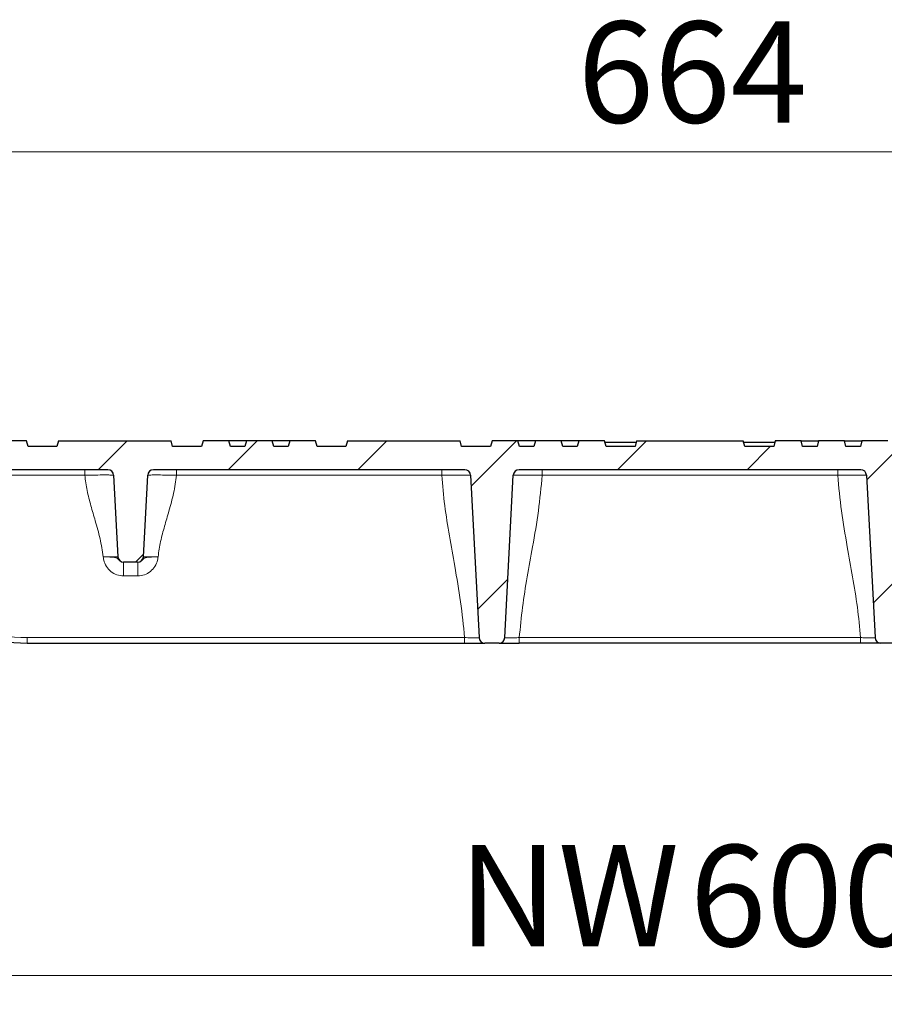
# Model space of a CAD drawing. Units: millimetres. Extents: x 0 to 420, y 0 to 297.
# Drawn here: x 135 to 165, y 214 to 248 of the extents above; entities that cross this region are included whole.
import ezdxf

# ---------------------------------------------------------------- set-up
doc = ezdxf.new("R2010")
doc.units = ezdxf.units.MM
doc.styles.add('SLDTEXTSTYLE0', font='TXT', dxfattribs={"width": 0.605})
doc.dimstyles.new('SLDDIMSTYLE1', dxfattribs={"dimtxt": 3.5, "dimasz": 3.5, "dimexe": 0, "dimexo": 0.0625, "dimgap": 0.875, "dimtad": 1, "dimdec": 0, "dimlfac": 10, "dimrnd": 1e-09, "dimzin": 12, "dimdsep": 46, "dimtxsty": 'SLDTEXTSTYLE0', "dimsah": 1, "dimcen": 0.09, "dimadec": 0, "dimazin": 3, "dimtfac": 1, "dimtdec": 3, "dimtofl": 0, "dimtmove": 0, "dimatfit": 3, "dimfxl": 0, "dimfrac": 2, "dimtolj": 1, "dimtzin": 12, "dimarcsym": 0})

# ---------------------------------------------------------------- blocks, each defined once
blk = doc.blocks.new('_D_4')
at = {"color": 7, "linetype": 'Continuous', "lineweight": 0}
for p, q in [((125.394, 232.589), (125.394, 244.289)), ((191.775, 233), (191.775, 244.289)), ((125.394, 243.289), (191.775, 243.289))]:
    blk.add_line(p, q, dxfattribs=at)
at = {"color": 7, "linetype": 'Continuous', "lineweight": 18}
for points in [[(125.394, 243.289), (128.894, 242.751), (128.894, 243.828)], [(191.775, 243.289), (188.275, 243.828), (188.275, 242.751)]]:
    blk.add_solid(points, dxfattribs=at)
at = {"color": 7, "linetype": 'Continuous', "lineweight": 18, "insert": (154.574, 247.801), "char_height": 3.5, "attachment_point": 1, "style": 'SLDTEXTSTYLE0'}
blk.add_mtext('664', dxfattribs=at)
blk = doc.blocks.new('_D_6')
at = {"color": 7, "linetype": 'Continuous', "lineweight": 0}
for p, q in [((128.425, 229.179), (128.425, 213.789)), ((188.505, 229.179), (188.505, 213.789)), ((128.425, 214.789), (188.505, 214.789))]:
    blk.add_line(p, q, dxfattribs=at)
at = {"color": 7, "linetype": 'Continuous', "lineweight": 18}
for points in [[(128.425, 214.789), (131.925, 214.251), (131.925, 215.328)], [(188.505, 214.789), (185.005, 215.328), (185.005, 214.251)]]:
    blk.add_solid(points, dxfattribs=at)
at = {"color": 7, "linetype": 'Continuous', "lineweight": 18, "char_height": 3.5, "attachment_point": 1, "style": 'SLDTEXTSTYLE0'}
for s, insert in [('NW', (150.451, 219.301)), ('600', (158.458, 219.301))]:
    blk.add_mtext(s, dxfattribs=dict(at, insert=insert))

msp = doc.modelspace()

# ---------------------------------------------------------------- hatches: boundary and pattern name
at = {"linetype": 'Continuous', "lineweight": 18}
h = msp.add_hatch(dxfattribs=at)
h.set_pattern_fill('ANSI31', angle=3e-322, style=0)
edge = h.paths.add_edge_path(flags=0)
edge.add_line((186.365, 233.0891), (185.365, 233.0891))
edge.add_line((185.365, 233.0891), (185.3114, 233.2891))
edge.add_line((185.3114, 233.2891), (184.4186, 233.2891))
edge.add_line((184.4186, 233.2891), (184.365, 233.0891))
edge.add_line((184.365, 233.0891), (183.232, 233.0891))
edge.add_line((183.232, 233.0891), (183.2056, 233.2391))
edge.add_line((183.2056, 233.2391), (183.0918, 233.2391))
edge.add_line((183.0918, 233.2391), (183.0654, 233.0891))
edge.add_line((183.0654, 233.0891), (182.365, 233.0891))
edge.add_line((182.365, 233.0891), (182.3114, 233.2891))
edge.add_line((182.3114, 233.2891), (181.4186, 233.2891))
edge.add_line((181.4186, 233.2891), (181.365, 233.0891))
edge.add_line((181.365, 233.0891), (180.365, 233.0891))
edge.add_line((180.365, 233.0891), (180.3114, 233.2891))
edge.add_line((180.3114, 233.2891), (176.4186, 233.2891))
edge.add_line((176.4186, 233.2891), (176.365, 233.0891))
edge.add_line((176.365, 233.0891), (175.365, 233.0891))
edge.add_line((175.365, 233.0891), (175.3114, 233.2891))
edge.add_line((175.3114, 233.2891), (174.4186, 233.2891))
edge.add_line((174.4186, 233.2891), (174.365, 233.0891))
edge.add_line((174.365, 233.0891), (173.865, 233.0891))
edge.add_line((173.865, 233.0891), (173.8114, 233.2891))
edge.add_line((173.8114, 233.2891), (172.9186, 233.2891))
edge.add_line((172.9186, 233.2891), (172.865, 233.0891))
edge.add_line((172.865, 233.0891), (172.365, 233.0891))
edge.add_line((172.365, 233.0891), (172.3114, 233.2891))
edge.add_line((172.3114, 233.2891), (171.4186, 233.2891))
edge.add_line((171.4186, 233.2891), (171.365, 233.0891))
edge.add_line((171.365, 233.0891), (170.365, 233.0891))
edge.add_line((170.365, 233.0891), (170.3114, 233.2891))
edge.add_line((170.3114, 233.2891), (166.4186, 233.2891))
edge.add_line((166.4186, 233.2891), (166.365, 233.0891))
edge.add_line((166.365, 233.0891), (165.365, 233.0891))
edge.add_line((165.365, 233.0891), (165.3114, 233.2891))
edge.add_line((165.3114, 233.2891), (164.4186, 233.2891))
edge.add_line((164.4186, 233.2891), (164.365, 233.0891))
edge.add_line((164.365, 233.0891), (163.865, 233.0891))
edge.add_line((163.865, 233.0891), (163.8114, 233.2891))
edge.add_line((163.8114, 233.2891), (162.9186, 233.2891))
edge.add_line((162.9186, 233.2891), (162.865, 233.0891))
edge.add_line((162.865, 233.0891), (162.365, 233.0891))
edge.add_line((162.365, 233.0891), (162.3114, 233.2891))
edge.add_line((162.3114, 233.2891), (161.4186, 233.2891))
edge.add_line((161.4186, 233.2891), (161.365, 233.0891))
edge.add_line((161.365, 233.0891), (160.365, 233.0891))
edge.add_line((160.365, 233.0891), (160.3114, 233.2891))
edge.add_line((160.3114, 233.2891), (156.6186, 233.2891))
edge.add_line((156.6186, 233.2891), (156.565, 233.0891))
edge.add_line((156.565, 233.0891), (155.565, 233.0891))
edge.add_line((155.565, 233.0891), (155.5114, 233.2891))
edge.add_line((155.5114, 233.2891), (154.6186, 233.2891))
edge.add_line((154.6186, 233.2891), (154.565, 233.0891))
edge.add_line((154.565, 233.0891), (154.065, 233.0891))
edge.add_line((154.065, 233.0891), (154.0114, 233.2891))
edge.add_line((154.0114, 233.2891), (153.1186, 233.2891))
edge.add_line((153.1186, 233.2891), (153.065, 233.0891))
edge.add_line((153.065, 233.0891), (152.565, 233.0891))
edge.add_line((152.565, 233.0891), (152.5114, 233.2891))
edge.add_line((152.5114, 233.2891), (151.6186, 233.2891))
edge.add_line((151.6186, 233.2891), (151.565, 233.0891))
edge.add_line((151.565, 233.0891), (150.565, 233.0891))
edge.add_line((150.565, 233.0891), (150.5114, 233.2891))
edge.add_line((150.5114, 233.2891), (146.6186, 233.2891))
edge.add_line((146.6186, 233.2891), (146.565, 233.0891))
edge.add_line((146.565, 233.0891), (145.565, 233.0891))
edge.add_line((145.565, 233.0891), (145.5114, 233.2891))
edge.add_line((145.5114, 233.2891), (144.6186, 233.2891))
edge.add_line((144.6186, 233.2891), (144.565, 233.0891))
edge.add_line((144.565, 233.0891), (144.065, 233.0891))
edge.add_line((144.065, 233.0891), (144.0114, 233.2891))
edge.add_line((144.0114, 233.2891), (143.1186, 233.2891))
edge.add_line((143.1186, 233.2891), (143.065, 233.0891))
edge.add_line((143.065, 233.0891), (142.565, 233.0891))
edge.add_line((142.565, 233.0891), (142.5114, 233.2891))
edge.add_line((142.5114, 233.2891), (141.6186, 233.2891))
edge.add_line((141.6186, 233.2891), (141.565, 233.0891))
edge.add_line((141.565, 233.0891), (140.565, 233.0891))
edge.add_line((140.565, 233.0891), (140.5114, 233.2891))
edge.add_line((140.5114, 233.2891), (136.6186, 233.2891))
edge.add_line((136.6186, 233.2891), (136.565, 233.0891))
edge.add_line((136.565, 233.0891), (135.565, 233.0891))
edge.add_line((135.565, 233.0891), (135.5114, 233.2891))
edge.add_line((135.5114, 233.2891), (135.0186, 233.2891))
edge.add_line((135.0186, 233.2891), (134.965, 233.0891))
edge.add_line((134.965, 233.0891), (134.5695, 233.0891))
edge.add_line((134.5695, 233.0891), (134.5293, 233.2391))
edge.add_line((134.5293, 233.2391), (134.2667, 233.2391))
edge.add_line((134.2667, 233.2391), (134.2265, 233.0891))
edge.add_line((134.2265, 233.0891), (132.9035, 233.0891))
edge.add_line((132.9035, 233.0891), (132.8633, 233.2391))
edge.add_line((132.8633, 233.2391), (132.6007, 233.2391))
edge.add_line((132.6007, 233.2391), (132.5605, 233.0891))
edge.add_line((132.5605, 233.0891), (132.165, 233.0891))
edge.add_line((132.165, 233.0891), (132.1114, 233.2891))
edge.add_line((132.1114, 233.2891), (131.6186, 233.2891))
edge.add_line((131.6186, 233.2891), (131.565, 233.0891))
edge.add_line((131.565, 233.0891), (130.565, 233.0891))
edge.add_line((130.565, 233.0891), (130.5114, 233.2891))
edge.add_line((130.5114, 233.2891), (126.6186, 233.2891))
edge.add_line((126.6186, 233.2891), (126.565, 233.0891))
edge.add_line((126.565, 233.0891), (125.4965, 233.0891))
edge.add_line((125.4965, 233.0891), (125.465, 232.4891))
edge.add_line((125.465, 232.4891), (125.7968, 232.4891))
edge.add_line((125.7968, 232.4891), (125.9651, 229.2787))
edge.add_arc((126.1648, 229.2891), 0.2, 183, 270)
edge.add_line((126.1648, 229.0891), (126.3095, 229.0891))
edge.add_arc((126.3095, 229.2891), 0.2, 270, 355.7)
edge.add_line((126.5089, 229.2741), (126.5488, 229.8041))
edge.add_arc((126.7482, 229.7891), 0.2, 90, 175.7, ccw=False)
edge.add_line((126.7482, 229.9891), (127.6418, 229.9891))
edge.add_arc((127.6418, 229.7891), 0.2, 4.3, 90, ccw=False)
edge.add_line((127.8412, 229.8041), (127.8811, 229.2741))
edge.add_arc((128.0805, 229.2891), 0.2, 184.3, 270)
edge.add_line((128.0805, 229.0891), (128.2252, 229.0891))
edge.add_arc((128.2252, 229.2891), 0.2, 270, 357)
edge.add_line((128.4249, 229.2787), (128.5728, 232.0996))
edge.add_arc((128.7725, 232.0891), 0.2, 90, 177, ccw=False)
edge.add_line((128.7725, 232.2891), (138.3252, 232.2891))
edge.add_arc((138.3252, 232.0891), 0.2, 3, 90, ccw=False)
edge.add_line((138.5249, 232.0996), (138.6728, 229.2787))
edge.add_arc((138.8725, 229.2891), 0.2, 183, 270)
edge.add_line((138.8725, 229.0891), (139.3575, 229.0891))
edge.add_arc((139.3575, 229.2891), 0.2, 270, 357)
edge.add_line((139.5572, 229.2787), (139.7051, 232.0996))
edge.add_arc((139.9048, 232.0891), 0.2, 90, 177, ccw=False)
edge.add_line((139.9048, 232.2891), (150.6752, 232.2891))
edge.add_arc((150.6752, 232.0891), 0.2, 3, 90, ccw=False)
edge.add_line((150.8749, 232.0996), (151.1695, 226.4787))
edge.add_arc((151.3692, 226.4891), 0.2, 183, 270)
edge.add_line((151.3692, 226.2891), (151.8608, 226.2891))
edge.add_arc((151.8608, 226.4891), 0.2, 270, 357)
edge.add_line((152.0605, 226.4787), (152.3551, 232.0996))
edge.add_arc((152.5548, 232.0891), 0.2, 90, 177, ccw=False)
edge.add_line((152.5548, 232.2891), (164.3752, 232.2891))
edge.add_arc((164.3752, 232.0891), 0.2, 3, 90, ccw=False)
edge.add_line((164.5749, 232.0996), (164.8695, 226.4787))
edge.add_arc((165.0692, 226.4891), 0.2, 183, 270)
edge.add_line((165.0692, 226.2891), (165.5608, 226.2891))
edge.add_arc((165.5608, 226.4891), 0.2, 270, 357)
edge.add_line((165.7605, 226.4787), (166.0551, 232.0996))
edge.add_arc((166.2548, 232.0891), 0.2, 90, 177, ccw=False)
edge.add_line((166.2548, 232.2891), (177.0252, 232.2891))
edge.add_arc((177.0252, 232.0891), 0.2, 3, 90, ccw=False)
edge.add_line((177.2249, 232.0996), (177.3728, 229.2787))
edge.add_arc((177.5725, 229.2891), 0.2, 183, 270)
edge.add_line((177.5725, 229.0891), (178.0575, 229.0891))
edge.add_arc((178.0575, 229.2891), 0.2, 270, 357)
edge.add_line((178.2572, 229.2787), (178.4051, 232.0996))
edge.add_arc((178.6048, 232.0891), 0.2, 90, 177, ccw=False)
edge.add_line((178.6048, 232.2891), (188.1575, 232.2891))
edge.add_arc((188.1575, 232.0891), 0.2, 3, 90, ccw=False)
edge.add_line((188.3572, 232.0996), (188.5051, 229.2787))
edge.add_arc((188.7048, 229.2891), 0.2, 183, 270)
edge.add_line((188.7048, 229.0891), (188.8495, 229.0891))
edge.add_arc((188.8495, 229.2891), 0.2, 270, 355.7)
edge.add_line((189.0489, 229.2741), (189.0888, 229.8041))
edge.add_arc((189.2882, 229.7891), 0.2, 90, 175.7, ccw=False)
edge.add_line((189.2882, 229.9891), (190.1818, 229.9891))
edge.add_arc((190.1818, 229.7891), 0.2, 4.3, 90, ccw=False)
edge.add_line((190.3812, 229.8041), (190.4211, 229.2741))
edge.add_arc((190.6205, 229.2891), 0.2, 184.3, 270)
edge.add_line((190.6205, 229.0891), (190.7652, 229.0891))
edge.add_arc((190.7652, 229.2891), 0.2, 270, 357)
edge.add_line((190.9649, 229.2787), (191.1332, 232.4891))
edge.add_line((191.1332, 232.4891), (191.465, 232.4891))
edge.add_line((191.465, 232.4891), (191.4336, 233.0891))
edge.add_line((191.4336, 233.0891), (190.365, 233.0891))
edge.add_line((190.365, 233.0891), (190.3114, 233.2891))
edge.add_line((190.3114, 233.2891), (186.4186, 233.2891))
edge.add_line((186.4186, 233.2891), (186.365, 233.0891))

# ---------------------------------------------------------------- linework, layer by layer
at = {"color": 7, "linetype": 'Continuous', "lineweight": 25}
for p, q in [((135.5114, 233.2891), (135.0186, 233.2891)), ((135.565, 233.0891), (135.5114, 233.2891)), ((136.565, 233.0891), (135.565, 233.0891)), ((136.6186, 233.2891), (136.565, 233.0891)), ((136.6186, 233.2891), (140.5114, 233.2891)), ((140.565, 233.0891), (140.5114, 233.2891)), ((141.565, 233.0891), (140.565, 233.0891)), ((141.6186, 233.2891), (141.565, 233.0891)), ((142.5114, 233.2891), (141.6186, 233.2891)), ((142.565, 233.0891), (142.5114, 233.2891)), ((143.1186, 233.2891), (142.5114, 233.2891)), ((143.065, 233.0891), (142.565, 233.0891)), ((143.1186, 233.2891), (143.065, 233.0891)), ((144.0114, 233.2891), (143.1186, 233.2891)), ((144.065, 233.0891), (144.0114, 233.2891)), ((144.6186, 233.2891), (144.0114, 233.2891)), ((144.565, 233.0891), (144.065, 233.0891)), ((144.6186, 233.2891), (144.565, 233.0891)), ((145.5114, 233.2891), (144.6186, 233.2891)), ((145.565, 233.0891), (145.5114, 233.2891)), ((146.565, 233.0891), (145.565, 233.0891)), ((146.6186, 233.2891), (146.565, 233.0891)), ((146.6186, 233.2891), (150.5114, 233.2891)), ((150.565, 233.0891), (150.5114, 233.2891)), ((151.565, 233.0891), (150.565, 233.0891)), ((151.6186, 233.2891), (151.565, 233.0891)), ((152.5114, 233.2891), (151.6186, 233.2891)), ((152.565, 233.0891), (152.5114, 233.2891)), ((153.1186, 233.2891), (152.5114, 233.2891)), ((153.065, 233.0891), (152.565, 233.0891)), ((153.1186, 233.2891), (153.065, 233.0891)), ((154.0114, 233.2891), (153.1186, 233.2891)), ((154.065, 233.0891), (154.0114, 233.2891)), ((154.6186, 233.2891), (154.0114, 233.2891)), ((154.565, 233.0891), (154.065, 233.0891)), ((154.6186, 233.2891), (154.565, 233.0891)), ((155.5114, 233.2891), (154.6186, 233.2891)), ((155.565, 233.0891), (155.5114, 233.2891)), ((155.5248, 233.2391), (156.6052, 233.2391)), ((156.565, 233.0891), (155.565, 233.0891)), ((156.6186, 233.2891), (156.565, 233.0891)), ((156.6186, 233.2891), (160.3114, 233.2891)), ((160.365, 233.0891), (160.3114, 233.2891)), ((160.3248, 233.2391), (161.4052, 233.2391)), ((161.365, 233.0891), (160.365, 233.0891)), ((161.4186, 233.2891), (161.365, 233.0891)), ((162.3114, 233.2891), (161.4186, 233.2891)), ((162.365, 233.0891), (162.3114, 233.2891)), ((162.3114, 233.2891), (162.9186, 233.2891)), ((162.865, 233.0891), (162.365, 233.0891)), ((162.9186, 233.2891), (162.865, 233.0891)), ((163.8114, 233.2891), (162.9186, 233.2891)), ((163.865, 233.0891), (163.8114, 233.2891)), ((163.8114, 233.2891), (164.4186, 233.2891)), ((164.365, 233.0891), (163.865, 233.0891)), ((164.4186, 233.2891), (164.365, 233.0891)), ((165.3114, 233.2891), (164.4186, 233.2891)), ((138.3252, 232.2891), (128.7725, 232.2891)), ((138.5249, 232.0996), (138.6728, 229.2787)), ((139.5572, 229.2787), (139.7051, 232.0996)), ((150.6752, 232.2891), (139.9048, 232.2891)), ((150.8749, 232.0996), (151.1695, 226.4787)), ((152.0605, 226.4787), (152.3551, 232.0996)), ((164.3752, 232.2891), (152.5548, 232.2891)), ((164.5749, 232.0996), (164.8695, 226.4787)), ((139.3575, 229.0891), (138.8725, 229.0891)), ((135.5385, 226.2891), (150.6683, 226.2891)), ((151.8608, 226.2891), (151.3692, 226.2891)), ((164.3683, 226.2891), (152.5617, 226.2891)), ((165.5608, 226.2891), (165.0692, 226.2891))]:
    msp.add_line(p, q, dxfattribs=at)
at = {"color": 8, "linetype": 'Continuous', "lineweight": 18}
for p, q in [((129.5676, 232.0996), (137.529, 232.0996)), ((137.529, 232.2891), (137.529, 232.0996)), ((140.701, 232.2891), (140.701, 232.0996)), ((140.701, 232.0996), (149.8771, 232.0996)), ((149.8771, 232.2891), (149.8771, 232.0996)), ((153.3529, 232.2891), (153.3529, 232.0996)), ((163.5771, 232.0996), (153.3529, 232.0996)), ((163.5771, 232.2891), (163.5771, 232.0996)), ((138.8713, 229.0891), (138.8713, 228.6153)), ((139.3814, 229.093), (139.3587, 229.0891)), ((139.3587, 229.0891), (139.3587, 228.6153)), ((138.8713, 228.6153), (139.3587, 228.6153)), ((150.6683, 226.4787), (135.5385, 226.4787)), ((135.5385, 226.4787), (135.5385, 226.2891)), ((150.6683, 226.4787), (150.6683, 226.2891)), ((152.5617, 226.4787), (152.5617, 226.2891)), ((152.5617, 226.4787), (164.3683, 226.4787)), ((164.3683, 226.4787), (164.3683, 226.2891))]:
    msp.add_line(p, q, dxfattribs=at)
at = {"color": 7, "linetype": 'Continuous', "lineweight": 25}
for centre, radius, start, end in [((138.3252, 232.0891), 0.2, 3, 90), ((139.9048, 232.0891), 0.2, 90, 177), ((150.6752, 232.0891), 0.2, 3, 90), ((152.5548, 232.0891), 0.2, 90, 177), ((164.3752, 232.0891), 0.2, 3, 90), ((138.8725, 229.2891), 0.2, 183, 270), ((139.3575, 229.2891), 0.2, 270, 357), ((135.5385, 231.2891), 5, 227.56676, 270), ((151.3692, 226.4891), 0.2, 183, 270), ((151.8608, 226.4891), 0.2, 270, 357), ((165.0692, 226.4891), 0.2, 183, 270)]:
    msp.add_arc(centre, radius, start, end, dxfattribs=at)
at = {"color": 8, "linetype": 'Continuous', "lineweight": 18}
msp.add_arc((135.5385, 231.2787), 4.8, 227.56676, 270, dxfattribs=at)
for points, knots in [([(137.529, 232.0996), (137.529, 232.0996), (137.6024, 232.1009), (137.7872, 232.104), (138.0663, 232.1072), (138.3209, 232.1077), (138.4865, 232.1052), (138.5248, 232.1016), (138.5249, 232.0996), (138.5249, 232.0996)], [0, 0, 0, 0, 0.0000039, 0.141308, 0.3552845, 0.5696735, 0.7849222, 0.9999961, 1, 1, 1, 1]), ([(137.529, 232.0996), (137.5524, 231.9227), (137.5996, 231.5667), (137.738, 231.0429), (137.8982, 230.4898), (138.0678, 229.9066), (138.1341, 229.487), (138.167, 229.2787)], [0, 0, 0, 0, 0.1846947, 0.3717724, 0.5603104, 0.7817125, 1, 1, 1, 1]), ([(139.7051, 232.0996), (139.7051, 232.0996), (139.7051, 232.1009), (139.7257, 232.104), (139.8401, 232.1072), (140.0662, 232.1077), (140.3642, 232.1052), (140.5894, 232.1016), (140.701, 232.0996), (140.701, 232.0996)], [0, 0, 0, 0, 0.0000039, 0.141308, 0.3552845, 0.5696735, 0.7849222, 0.9999961, 1, 1, 1, 1]), ([(140.0631, 229.2787), (140.0897, 229.4554), (140.1434, 229.8111), (140.2861, 230.3343), (140.447, 230.8872), (140.613, 231.471), (140.6718, 231.8911), (140.701, 232.0996)], [0, 0, 0, 0, 0.1850242, 0.3724176, 0.5610127, 0.7821115, 1, 1, 1, 1]), ([(149.8771, 232.0996), (149.8771, 232.0996), (149.9506, 232.1005), (150.1361, 232.1027), (150.4159, 232.1048), (150.6708, 232.1052), (150.8366, 232.1034), (150.8749, 232.101), (150.8749, 232.0996), (150.8749, 232.0996)], [0, 0, 0, 0, 0.0000038, 0.1413792, 0.3556425, 0.5701534, 0.7851283, 0.9999962, 1, 1, 1, 1]), ([(149.8771, 232.0996), (149.9079, 231.7486), (149.9697, 231.0452), (150.1416, 229.9982), (150.3393, 228.8907), (150.5472, 227.7212), (150.628, 226.8922), (150.6683, 226.4787)], [0, 0, 0, 0, 0.1860868, 0.3728959, 0.5601568, 0.7805656, 1, 1, 1, 1]), ([(152.3551, 232.0996), (152.3551, 232.0996), (152.3551, 232.1005), (152.3757, 232.1027), (152.4905, 232.1048), (152.7174, 232.1052), (153.0158, 232.1034), (153.2412, 232.101), (153.3529, 232.0996), (153.3529, 232.0996)], [0, 0, 0, 0, 0.0000038, 0.1413792, 0.3556425, 0.5701534, 0.7851283, 0.9999962, 1, 1, 1, 1]), ([(152.5617, 226.4787), (152.5944, 226.8296), (152.66, 227.5328), (152.8346, 228.5795), (153.0328, 229.6869), (153.2384, 230.8567), (153.3148, 231.6859), (153.3529, 232.0996)], [0, 0, 0, 0, 0.1861332, 0.3729931, 0.5602635, 0.780623, 1, 1, 1, 1]), ([(164.5749, 232.0996), (164.5749, 232.0996), (164.5749, 232.1005), (164.5543, 232.1027), (164.4395, 232.1048), (164.2127, 232.1052), (163.9142, 232.1034), (163.6889, 232.101), (163.5771, 232.0996), (163.5771, 232.0996)], [0, 0, 0, 0, 0.0000038, 0.1413792, 0.3556425, 0.5701534, 0.7851283, 0.9999962, 1, 1, 1, 1]), ([(164.3683, 226.4787), (164.3356, 226.8296), (164.27, 227.5328), (164.0954, 228.5795), (163.8972, 229.6869), (163.6916, 230.8567), (163.6152, 231.6859), (163.5771, 232.0996)], [0, 0, 0, 0, 0.1861332, 0.3729931, 0.5602635, 0.780623, 1, 1, 1, 1]), ([(138.6728, 229.2787), (138.6728, 229.2787), (138.6729, 229.2762), (138.6539, 229.2722), (138.5701, 229.2696), (138.4407, 229.2701), (138.2986, 229.2735), (138.2045, 229.277), (138.167, 229.2787), (138.167, 229.2787)], [0, 0, 0, 0, 0.0000076, 0.2155521, 0.4305727, 0.6443036, 0.8578907, 0.9999924, 1, 1, 1, 1]), ([(138.8713, 229.0891), (138.8484, 229.0914), (138.8019, 229.096), (138.7408, 229.1309), (138.7076, 229.1645), (138.6778, 229.1986), (138.6506, 229.2285), (138.595, 229.2513), (138.5001, 229.2621), (138.3774, 229.2683), (138.2651, 229.2736), (138.2006, 229.2769), (138.1675, 229.2786), (138.167, 229.2787)], [0, 0, 0, 0, 0.0741123, 0.1508119, 0.2262012, 0.2397768, 0.3369007, 0.443217, 0.623362, 0.7926415, 0.8933932, 0.9982445, 1, 1, 1, 1]), ([(138.167, 229.2787), (138.167, 229.2781), (138.1678, 229.2722), (138.1706, 229.2521), (138.1757, 229.2137), (138.1963, 229.1037), (138.2648, 228.9372), (138.4246, 228.7594), (138.6346, 228.6385), (138.7924, 228.6231), (138.8713, 228.6153)], [0, 0, 0, 0, 0.0015773, 0.0167896, 0.0575813, 0.1111898, 0.333708, 0.5558712, 0.7779338, 1, 1, 1, 1]), ([(139.3587, 228.6153), (139.4376, 228.6231), (139.5954, 228.6385), (139.8054, 228.7594), (139.9652, 228.9372), (140.0337, 229.1037), (140.0543, 229.2137), (140.0594, 229.2521), (140.0622, 229.2722), (140.063, 229.2781), (140.0631, 229.2787)], [0, 0, 0, 0, 0.2220662, 0.4441288, 0.666292, 0.8888102, 0.9424187, 0.9832104, 0.9984227, 1, 1, 1, 1]), ([(140.0631, 229.2787), (140.0625, 229.2786), (140.0294, 229.2769), (139.9649, 229.2736), (139.8526, 229.2683), (139.7299, 229.2621), (139.635, 229.2513), (139.5794, 229.2284), (139.5522, 229.1986), (139.5224, 229.1645), (139.4888, 229.1322), (139.4474, 229.1037), (139.4223, 229.0998), (139.4206, 229.0995)], [0, 0, 0, 0, 0.001884, 0.1144104, 0.2225372, 0.404208, 0.5975397, 0.7116383, 0.8158717, 0.830441, 0.9113489, 0.9936629, 1, 1, 1, 1]), ([(140.0631, 229.2787), (140.0631, 229.2787), (140.0256, 229.277), (139.9314, 229.2735), (139.7893, 229.2701), (139.6599, 229.2696), (139.5795, 229.2721), (139.5583, 229.276), (139.5572, 229.2784), (139.5572, 229.2787), (139.5572, 229.2787)], [0, 0, 0, 0, 0.0000076, 0.142062, 0.3555779, 0.5692377, 0.7841866, 0.9730456, 0.9999924, 1, 1, 1, 1]), ([(151.1695, 226.4787), (151.1695, 226.4787), (151.1696, 226.4771), (151.1506, 226.4746), (151.0675, 226.4728), (150.9394, 226.4732), (150.7986, 226.4754), (150.7053, 226.4777), (150.6683, 226.4787), (150.6683, 226.4787)], [0, 0, 0, 0, 0.0000076, 0.2150906, 0.4299454, 0.6441896, 0.8583534, 0.9999924, 1, 1, 1, 1]), ([(152.5617, 226.4787), (152.5617, 226.4787), (152.5055, 226.4771), (152.3921, 226.4746), (152.242, 226.4728), (152.128, 226.4732), (152.0706, 226.4754), (152.0604, 226.4777), (152.0605, 226.4787), (152.0605, 226.4787)], [0, 0, 0, 0, 0.0000076, 0.2150906, 0.4299454, 0.6441896, 0.8583534, 0.9999924, 1, 1, 1, 1]), ([(164.3683, 226.4787), (164.3683, 226.4787), (164.4245, 226.4771), (164.5379, 226.4746), (164.688, 226.4728), (164.802, 226.4732), (164.8594, 226.4754), (164.8696, 226.4777), (164.8695, 226.4787), (164.8695, 226.4787)], [0, 0, 0, 0, 0.0000076, 0.2150906, 0.4299454, 0.6441896, 0.8583534, 0.9999924, 1, 1, 1, 1])]:
    msp.add_open_spline(points, degree=3, knots=knots, dxfattribs=at)
at = {"color": 7, "linetype": 'Continuous', "lineweight": 25}
for points in [[(150.6683, 226.2891), (150.7201, 226.2891), (150.8503, 226.2891), (151.0473, 226.2891), (151.2252, 226.2891), (151.346, 226.2891), (151.3615, 226.2891), (151.3692, 226.2891)], [(151.8608, 226.2891), (151.8642, 226.2891), (151.8727, 226.2891), (151.9565, 226.2891), (152.1148, 226.2891), (152.325, 226.2891), (152.4828, 226.2891), (152.5617, 226.2891)], [(165.0692, 226.2891), (165.0659, 226.2891), (165.0573, 226.2891), (164.9736, 226.2891), (164.8153, 226.2891), (164.605, 226.2891), (164.4472, 226.2891), (164.3683, 226.2891)]]:
    msp.add_open_spline(points, degree=3, knots=[0, 0, 0, 0, 0.1415043, 0.3556976, 0.5701126, 0.7850685, 1, 1, 1, 1], dxfattribs=at)

# ---------------------------------------------------------------- dimensions: what is measured, and where the dimension line sits
at = {"color": 7, "linetype": 'Continuous', "lineweight": 18}
dim = msp.add_linear_dim(base=(191.7752, 243.2891), p1=(125.3936, 232.4891), p2=(191.7752, 232.8996), dimstyle='SLDDIMSTYLE1', dxfattribs=at)
dim.commit()
dim.dimension.update_dxf_attribs({"geometry": '_D_4', "text_midpoint": (158.5844, 243.2891), "dimtype": 160})
dim = msp.add_linear_dim(base=(188.5051, 214.7891), p1=(128.4249, 229.2787), p2=(188.5051, 229.2787), text='NW<>', dimstyle='SLDDIMSTYLE1', dxfattribs=at)
dim.commit()
dim.dimension.update_dxf_attribs({"geometry": '_D_6', "text_midpoint": (158.465, 214.7891), "dimtype": 160})

doc.saveas('drawing.dxf')
